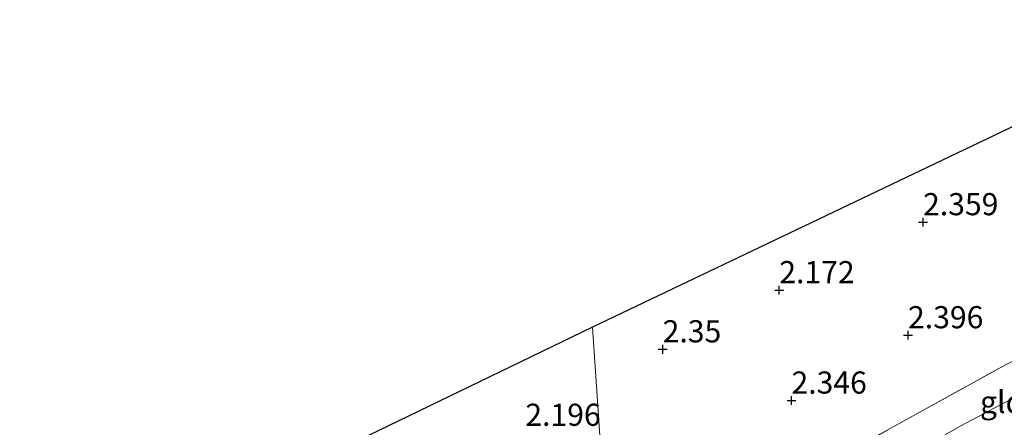
# Model space of a CAD drawing. Units: metres. Extents: x 139998 to 150008, y 412500 to 418753.
# Drawn here: x 142209 to 142320, y 417178 to 417224 of the extents above; entities that cross this region are included whole.
import ezdxf
from ezdxf.enums import TextEntityAlignment as Align

# ---------------------------------------------------------------- set-up
doc = ezdxf.new("R2010")
doc.units = ezdxf.units.M
doc.linetypes.add('IE-TERREINAFSCHEIDING', pattern=[10, 8, -2])
doc.layers.get('0').update_dxf_attribs({"lineweight": 25})
for name, color, linetype, lineweight in [('B-ME-GW-HOOGTEPUNT-S-B1', 10, 'Continuous', 25), ('B-ME-GW-TEENLIJN-L-B1', 93, 'Continuous', 18), ('B-ME-IE-GRONDWERKLIJN-GROND_INGERICHT-GV-B6', 253, 'Continuous', 18), ('B-ME-IE-HULPGEOMETRIE-L-B1', 53, 'Continuous', 18), ('B-ME-IE-TERREINAFSCHEIDING-RASTERHEKWERK-L-B1', 8, 'IE-TERREINAFSCHEIDING', 18), ('B-ME-KG-KADASTRAAL-OPNAMEDTMGRENS-L-B1', 10, 'Continuous', 25)]:
    doc.layers.add(name, color=color, linetype=linetype, lineweight=lineweight)
doc.styles.add('NLCS-ISO', font='NLCS-ISO.TTF')

# ---------------------------------------------------------------- blocks, each defined once
blk = doc.blocks.new('hoogtepunt')
for p, q in [((-0.5, 0), (0.5, 0)), ((0, 0.5), (0, -0.5))]:
    blk.add_line(p, q)

msp = doc.modelspace()

# ---------------------------------------------------------------- linework, layer by layer
at = {"layer": 'B-ME-GW-TEENLIJN-L-B1'}
msp.add_polyline3d([(142369.56, 417193.97, 7.35), (142366.61, 417193.86, 7.02), (142354.02, 417193.59, 5.12), (142349.14, 417193.33, 4.51), (142345.59, 417192.62, 4.15), (142341.59, 417191.05, 4.15), (142329.27, 417185.25, 3.97), (142315.16, 417177.82, 3.94), (142302.91, 417170.81, 3.7), (142292.44, 417165.07, 3.55), (142283.78, 417160.13, 3.38), (142275.93, 417155.25, 3.37)], dxfattribs=at)
at = {"layer": 'B-ME-IE-GRONDWERKLIJN-GROND_INGERICHT-GV-B6'}
for points in [[(142385.72, 417219.42, 4.5), (142384.36, 417217.76, 4.21), (142382.96, 417214.54, 4.22), (142382.04, 417211.68, 4.23), (142379.79, 417209.74, 4.19), (142369.9, 417206.33, 4.2), (142354.36, 417200.9, 3.99), (142346.92, 417197.8, 4.09), (142338.51, 417193.9, 3.83), (142320.35, 417184.78, 3.79), (142300.02, 417173.54, 3.55), (142275.68, 417158.8, 3.28), (142274.98, 417168.39, 2.52), (142273.58, 417189.01, 2.21), (142360.18, 417230.32, 3.63), (142384.03, 417236.22, 4.1), (142385.16, 417229.59, 4.18), (142385.72, 417219.42, 4.5)], [(142366.07, 417197.23, 7.07), (142366.61, 417193.86, 7.02), (142354.02, 417193.59, 5.12), (142349.14, 417193.33, 4.51), (142345.59, 417192.62, 4.15), (142341.59, 417191.05, 4.15), (142329.27, 417185.25, 3.97), (142315.16, 417177.82, 3.94), (142302.91, 417170.81, 3.7), (142292.44, 417165.07, 3.55), (142283.78, 417160.13, 3.38), (142275.93, 417155.25, 3.37), (142275.68, 417158.8, 3.28), (142300.02, 417173.54, 3.55), (142320.35, 417184.78, 3.79), (142338.51, 417193.9, 3.83), (142346.92, 417197.8, 4.09), (142365.96, 417197.86, 7.08), (142366.07, 417197.23, 7.07)], [(142366.72, 417192.77, 7.46), (142341.89, 417182.02, 7.32), (142331.07, 417176.9, 7.39), (142321.09, 417171.25, 7.39), (142311.33, 417165.18, 7.43), (142293.98, 417154.19, 7.52), (142276.64, 417143.19, 7.6), (142275.93, 417155.25, 3.37), (142283.78, 417160.13, 3.38), (142292.44, 417165.07, 3.55), (142302.91, 417170.81, 3.7), (142315.16, 417177.82, 3.94), (142329.27, 417185.25, 3.97), (142341.59, 417191.05, 4.15), (142345.59, 417192.62, 4.15), (142349.14, 417193.33, 4.51), (142354.02, 417193.59, 5.12), (142366.61, 417193.86, 7.02), (142366.72, 417192.77, 7.46)], [(142198.1, 417183.77, 2.45), (142219.35, 417162.79, 2.39), (142273.58, 417189.01, 2.21), (142274.98, 417168.39, 2.52), (142275.68, 417158.8, 3.28)]]:
    msp.add_polyline3d(points, dxfattribs=at)
at = {"layer": 'B-ME-IE-HULPGEOMETRIE-L-B1'}
msp.add_polyline3d([(142273.58, 417189.01, 2.21), (142274.98, 417168.39, 2.52), (142275.68, 417158.8, 3.28), (142275.93, 417155.25, 3.37), (142276.64, 417143.19, 7.6), (142276.78, 417141.12, 7.55), (142277.16, 417137.09, 7.43), (142277.38, 417134.41, 7.41), (142277.49, 417133.06, 7.2), (142277.46, 417131.48, 6.65)], dxfattribs=at)
at = {"layer": 'B-ME-IE-TERREINAFSCHEIDING-RASTERHEKWERK-L-B1'}
msp.add_polyline3d([(142275.68, 417158.8, 3.28), (142300.02, 417173.54, 3.55), (142320.35, 417184.78, 3.79), (142338.51, 417193.9, 3.83), (142346.92, 417197.8, 4.09)], dxfattribs=at)
at = {"layer": 'B-ME-KG-KADASTRAAL-OPNAMEDTMGRENS-L-B1'}
for points in [[(142460.16, 417290.25, 3.82), (142456.6, 417285.81, 4.3), (142453.61, 417282.09, 4.3), (142453.33, 417281.78, 4.51), (142449.17, 417276.27, 4.55), (142448.76, 417275.8, 4.51), (142448.44, 417275.45, 4.57), (142447.92, 417274.81, 4.5), (142445.6, 417271.86, 4.49), (142443.43, 417269.86, 4.51), (142441.84, 417268.4, 4.4), (142436.5, 417265.9, 4.18), (142433.54, 417264.51, 4.18), (142418.04, 417256.17, 4), (142392.52, 417245.3, 4.1), (142388.45, 417243.4, 4.06), (142387.47, 417243.01, 4.05), (142387, 417242.77, 4.03), (142384.49, 417241.74, 4.05), (142383.15, 417241.23, 4.06), (142360.18, 417230.32, 3.63), (142273.58, 417189.01, 2.21)], [(142273.58, 417189.01, 2.21), (142219.35, 417162.79, 2.39), (142198.1, 417183.77, 2.45)]]:
    msp.add_polyline3d(points, dxfattribs=at)

# ---------------------------------------------------------------- block references
at = {"layer": 'B-ME-GW-HOOGTEPUNT-S-B1', "rotation": 90}
for p in [(142310.97, 417200.86, 2.36), (142310.97, 417200.86, 2.36), (142294.71, 417193.18, 2.17), (142294.71, 417193.18, 2.17), (142309.27, 417188.09, 2.4), (142309.27, 417188.09, 2.4), (142281.52, 417186.5, 2.35), (142281.52, 417186.5, 2.35), (142296.09, 417180.71, 2.35), (142296.09, 417180.71, 2.35)]:
    msp.add_blockref('hoogtepunt', p, dxfattribs=at)

# ---------------------------------------------------------------- texts
at = {"layer": 'B-ME-GW-HOOGTEPUNT-S-B1', "ltscale": 0.2, "style": 'NLCS-ISO'}
for s, p in [('2.359', (142310.97, 417200.86, 2.36)), ('2.359', (142310.97, 417200.86, 2.36)), ('2.172', (142294.71, 417193.18, 2.17)), ('2.172', (142294.71, 417193.18, 2.17)), ('2.396', (142309.27, 417188.09, 2.4)), ('2.396', (142309.27, 417188.09, 2.4)), ('2.35', (142281.52, 417186.5, 2.35)), ('2.35', (142281.52, 417186.5, 2.35)), ('2.346', (142296.09, 417180.71, 2.35)), ('2.346', (142296.09, 417180.71, 2.35)), ('2.196', (142265.99, 417177.07, 2.2)), ('2.196', (142265.99, 417177.07, 2.2))]:
    msp.add_text(s, height=2.5, dxfattribs=at).set_placement(p, align=Align.BOTTOM_LEFT)
at = {"layer": 'B-ME-IE-GRONDWERKLIJN-GROND_INGERICHT-GV-B6', "ltscale": 0.2, "style": 'NLCS-ISO'}
msp.add_text('gld', height=2.5, dxfattribs=at).set_placement((142319.91, 417180.55), align=Align.MIDDLE_CENTER)

doc.saveas('drawing.dxf')
